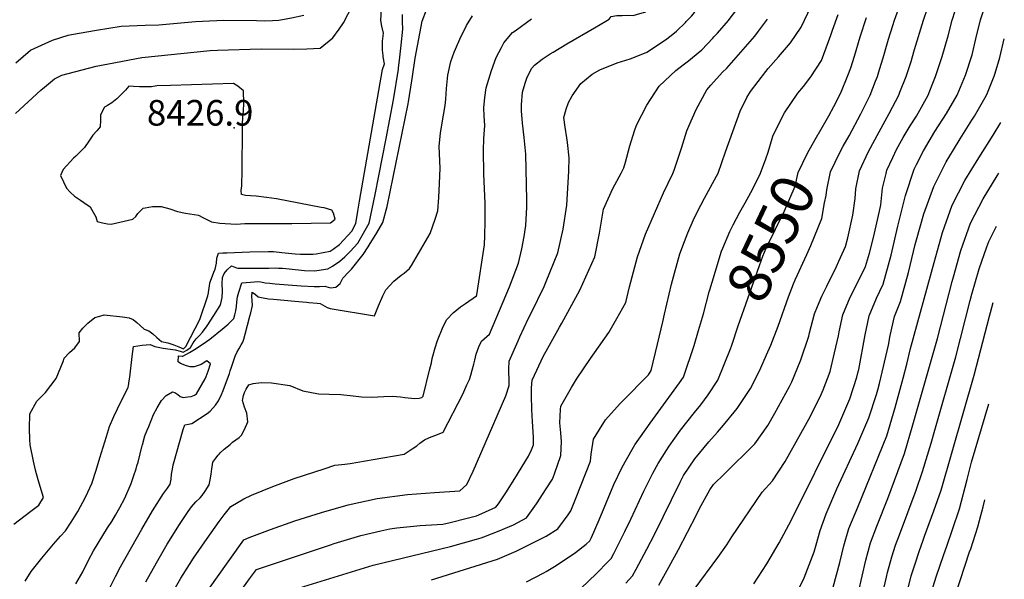
# Model space of a CAD drawing. Units: inches. Extents: x 2614824 to 2620339, y 1512711 to 1518065.
# Drawn here: x 2619645 to 2620309, y 1516873 to 1517251 of the extents above; entities that cross this region are included whole.
import ezdxf
from ezdxf.enums import TextEntityAlignment as Align

# ---------------------------------------------------------------- set-up
doc = ezdxf.new("R2010")
doc.units = ezdxf.units.IN
doc.header["$MEASUREMENT"] = 0
doc.layers.add('tile_2643_26_contour_10ft', color=220, linetype='Continuous')
doc.layers.add('tile_2643_26_spot_elev', color=251, linetype='Continuous')
doc.styles.add('Arial', font='arial.ttf')

msp = doc.modelspace()

# ---------------------------------------------------------------- linework, layer by layer
at = {"layer": 'tile_2643_26_contour_10ft'}
for points, elevation in [([(2619860.2, 1517244.64), (2619863.14, 1517248.81), (2619869.34, 1517260.63), (2619873.16, 1517269.28), (2619882.31, 1517287.75), (2619884.19, 1517291.16), (2619893.38, 1517303.57), (2619909.8, 1517316.56), (2619913.89, 1517319.78), (2619917.76, 1517322.36), (2619940.47, 1517332.37), (2619944.43, 1517333.01), (2619949.12, 1517334.34), (2619984.28, 1517344.73), (2619989.86, 1517357.33), (2619990.51, 1517360.17), (2619992.15, 1517372.96), (2619993.52, 1517394.72), (2619993.78, 1517397.61), (2619994.41, 1517404.05), (2619995.17, 1517408.82), (2619995.68, 1517411.98), (2619997.28, 1517415.15), (2620000, 1517416.73)], 8430), ([(2620094.65, 1517249.74), (2620098.14, 1517253.39), (2620099.46, 1517254.91), (2620109.2, 1517270.08), (2620116.77, 1517285.17), (2620124.72, 1517300.27), (2620133.15, 1517314.56), (2620139.11, 1517325.22), (2620140.24, 1517327.68), (2620161.81, 1517367.83), (2620163.14, 1517370.04), (2620169.92, 1517380.51), (2620171.69, 1517383.39)], 8500), ([(2619909.27, 1517209.75), (2619909.71, 1517212.62), (2619911.51, 1517224.9), (2619916.39, 1517249.87), (2619919.12, 1517257.53), (2619920.22, 1517260.59), (2619923.66, 1517264.98), (2619930.66, 1517273.72), (2619932.09, 1517275.45), (2619935.18, 1517278.99), (2619936.41, 1517280.24), (2619949.74, 1517292.12), (2619950.7, 1517292.65), (2619958.7, 1517296.6), (2619970.05, 1517299.8), (2619976.36, 1517301.9), (2619984.86, 1517305.91), (2619996.35, 1517310.2), (2620000, 1517311.46)], 8460), ([(2620075.99, 1516869.39), (2620082.75, 1516881.46), (2620089.28, 1516893.34), (2620101.42, 1516916.76), (2620103.54, 1516921.15), (2620110.64, 1516933.61), (2620112.99, 1516937.2), (2620120.5, 1516944.44), (2620140.81, 1516964.64), (2620149.79, 1516977.16), (2620154.5, 1516985.48), (2620164.29, 1517003.29), (2620165.8, 1517006.58), (2620169.48, 1517015.31), (2620171.93, 1517021.45), (2620177.37, 1517037.47), (2620177.84, 1517039.66), (2620181.17, 1517052.48), (2620183.26, 1517057.47), (2620186.15, 1517064.36), (2620189.43, 1517071.07), (2620195.99, 1517084.28), (2620197.72, 1517088.06), (2620202.06, 1517097.98), (2620203.81, 1517103.84), (2620207.2, 1517118.94), (2620208.59, 1517130.31), (2620209.12, 1517136.72), (2620211.58, 1517148.93), (2620217.71, 1517161.97), (2620224.77, 1517175.28), (2620231.7, 1517187.54), (2620238.14, 1517200.04), (2620238.9, 1517201.96), (2620243.12, 1517212.66), (2620246.4, 1517222.82), (2620247.17, 1517225.27), (2620248.81, 1517230.85), (2620254.76, 1517250.6), (2620272.4, 1517302.13)], 8570), ([(2620000, 1516902.46), (2620000.02, 1516902.47), (2620007.9, 1516907.34), (2620014.92, 1516916.81), (2620016.78, 1516919.54), (2620020.26, 1516928.38), (2620029.9, 1516953.09), (2620030.36, 1516957.84), (2620032.06, 1516967.86), (2620040, 1516980.86), (2620049.91, 1516991.88), (2620051.66, 1516993.59), (2620069.16, 1517011.22), (2620071, 1517014.25), (2620075.2, 1517031.89), (2620078.81, 1517047.13), (2620079.9, 1517052.2), (2620084.61, 1517072.51), (2620086.62, 1517079.98), (2620090.21, 1517092.88), (2620093.4, 1517101.31), (2620095.69, 1517107.22), (2620099.23, 1517115.48), (2620101.94, 1517121.07), (2620106.95, 1517130.58), (2620115.07, 1517145.32), (2620116.11, 1517147.33), (2620121.12, 1517161.68), (2620130.95, 1517189.29), (2620135.55, 1517198.4), (2620137.89, 1517202.55), (2620148.26, 1517216.1), (2620149.89, 1517218.09), (2620156.92, 1517225.87), (2620164.93, 1517235.23), (2620172.11, 1517245.94), (2620185.65, 1517274.58)], 8530), ([(2620000, 1517226.03), (2620002.81, 1517227.84), (2620004.71, 1517229.06), (2620013.87, 1517234.59), (2620032.67, 1517245.39), (2620040.39, 1517250.04), (2620042.52, 1517251.42), (2620043.81, 1517253.05), (2620047.62, 1517253.73), (2620051.35, 1517253.88), (2620055.89, 1517254.01), (2620058.68, 1517253.88), (2620063.27, 1517255.07), (2620066.59, 1517256.08), (2620068.79, 1517257.73), (2620071.95, 1517258.53), (2620079.99, 1517267.89), (2620084.08, 1517272.96)], 8490), ([(2620123.09, 1517250.52), (2620124.32, 1517251.96), (2620127.42, 1517256.08), (2620134.45, 1517269.23), (2620135.41, 1517271.18), (2620137.34, 1517275.45), (2620138.55, 1517278.15)], 8510), ([(2620140.21, 1516870.24), (2620148.95, 1516883.76), (2620157.38, 1516897.92), (2620165.36, 1516913.07), (2620197.57, 1516977.79), (2620200.28, 1516983.96), (2620204.98, 1516995.07), (2620209.69, 1517009.72), (2620210.49, 1517012.61), (2620211.08, 1517014.9), (2620215.46, 1517038.32), (2620218.14, 1517051.17), (2620223.12, 1517063.05), (2620227.61, 1517072.44), (2620233.03, 1517092.02), (2620237.51, 1517111.6), (2620242.65, 1517132.41), (2620248.48, 1517150), (2620248.98, 1517151.07), (2620250.01, 1517153.15), (2620254.76, 1517162.54), (2620262.51, 1517175.49), (2620270.32, 1517187.54), (2620277.6, 1517200.04), (2620283.11, 1517213.5), (2620287.68, 1517227.22), (2620290.22, 1517238.09), (2620293.35, 1517250.81), (2620300.67, 1517273.55)], 8590), ([(2620091.59, 1516855.12), (2620115.97, 1516887.96), (2620121.95, 1516896.58), (2620125.42, 1516901.92), (2620145.96, 1516932.02), (2620152.8, 1516939.7), (2620161.46, 1516952.89), (2620175.14, 1516977.22), (2620178.54, 1516983.3), (2620185.71, 1516997.95), (2620187.11, 1517001.21), (2620191.8, 1517013.61), (2620194.68, 1517026.12), (2620197.31, 1517037.66), (2620197.84, 1517040.33), (2620200.26, 1517051.8), (2620205.39, 1517063.68), (2620209.21, 1517071.06), (2620215.6, 1517084.45), (2620218.28, 1517093.31), (2620221.15, 1517103.9), (2620225.01, 1517121.77), (2620225.9, 1517125.93), (2620227.23, 1517137.24), (2620229.5, 1517147.19), (2620230.12, 1517149.47), (2620234.01, 1517157.86), (2620236.64, 1517163.41), (2620241.12, 1517171.43), (2620245.83, 1517179.22), (2620250.01, 1517185.93), (2620252.27, 1517189.8), (2620257.86, 1517200.04), (2620259, 1517202.84), (2620260.67, 1517206.97), (2620262.03, 1517210.37), (2620262.93, 1517212.66), (2620267.33, 1517226.06), (2620271.44, 1517240.15), (2620274.11, 1517250.71), (2620278.32, 1517263.3)], 8580), ([(2620200.6, 1517165.59), (2620204.51, 1517172.57), (2620212.56, 1517187.49), (2620218.85, 1517200.04), (2620222.48, 1517209.57), (2620223.64, 1517212.66), (2620225.09, 1517217.37), (2620227.51, 1517225.27), (2620231.24, 1517237.89), (2620234.14, 1517247.06), (2620235.27, 1517250.64), (2620239.8, 1517263.04)], 8560), ([(2619642.02, 1517221.91), (2619651.76, 1517230.45), (2619666.76, 1517237.08), (2619677.3, 1517240.43), (2619679.54, 1517240.89), (2619696.44, 1517243.85), (2619704.75, 1517245.22), (2619713.09, 1517246.56), (2619729.27, 1517247.35), (2619738.45, 1517247.43), (2619763.16, 1517249.68), (2619772.75, 1517250.3), (2619777.64, 1517250.51), (2619781.8, 1517250.63), (2619804.52, 1517250.35), (2619809.76, 1517250.16), (2619815.23, 1517250.4), (2619819.42, 1517250.73), (2619828.02, 1517252.11), (2619836.36, 1517254.01), (2619836.48, 1517254.1)], 8420), ([(2619839.81, 1517060.18), (2619845.4, 1517059.68), (2619847.51, 1517059.49), (2619849, 1517058.56), (2619852.1, 1517056.75), (2619854.23, 1517056.15), (2619883.99, 1517051.05), (2619886.72, 1517057.79), (2619889.79, 1517064.7), (2619891.83, 1517068.64), (2619897.23, 1517074.39), (2619902.03, 1517078.48), (2619904.24, 1517079.93), (2619907.83, 1517083.02), (2619909.15, 1517085.17), (2619915.49, 1517095.9), (2619921.79, 1517106.64), (2619925.06, 1517116.27), (2619926.76, 1517121.85), (2619927.45, 1517131.06), (2619928.03, 1517140.42), (2619928.53, 1517150.69), (2619927.8, 1517165.33), (2619928.66, 1517174.64), (2619930.79, 1517186.49), (2619931.79, 1517193.14), (2619932.3, 1517197.36), (2619932.53, 1517201), (2619932.7, 1517204.57), (2619933.6, 1517213.59), (2619935.74, 1517222.65), (2619937.97, 1517229.14), (2619938.71, 1517231.18), (2619942.3, 1517239.32), (2619943.89, 1517242.41), (2619946.32, 1517247.12), (2619950.32, 1517253.61)], 8470), ([(2619889.85, 1517226.75), (2619889.42, 1517230.35), (2619889.6, 1517236.45), (2619890.11, 1517241.83), (2619888.96, 1517246.54), (2619888.39, 1517250.44), (2619888.78, 1517258.07)], 8440), ([(2619900.23, 1517217.66), (2619900.33, 1517218.26), (2619901.3, 1517225.58), (2619902.15, 1517233.83), (2619903.26, 1517244.61), (2619902.95, 1517249.5), (2619902.97, 1517254.47)], 8450), ([(2620110.44, 1517068.56), (2620112, 1517073.83), (2620118.42, 1517094.72), (2620119.25, 1517096.84), (2620124.09, 1517108.03), (2620126.3, 1517112.57), (2620130.84, 1517121.16), (2620134.41, 1517127.32), (2620138.15, 1517134.29), (2620142.33, 1517142.24), (2620144.69, 1517147.42), (2620148.29, 1517157.16), (2620149.82, 1517161.45), (2620150.96, 1517165.49), (2620153.06, 1517172.32), (2620154.15, 1517174.81), (2620160.89, 1517188.08), (2620169.87, 1517201.26), (2620173.76, 1517205.94), (2620178.83, 1517212.37), (2620185.83, 1517223.37), (2620192.24, 1517240.49), (2620193.4, 1517243.87), (2620197.15, 1517254.44)], 8540), ([(2620183.67, 1517173.6), (2620183.81, 1517173.86), (2620190.94, 1517186.13), (2620194.3, 1517192.41), (2620199.02, 1517201.67), (2620203.67, 1517213.2), (2620205.65, 1517218.44), (2620208.14, 1517226.29), (2620212.13, 1517239.42), (2620216.37, 1517252.52)], 8550), ([(2619729.6, 1516871.67), (2619736.87, 1516884.34), (2619744.15, 1516897), (2619752.34, 1516910.37), (2619758.22, 1516919.04), (2619760.5, 1516922.3), (2619763.44, 1516925.52), (2619766.33, 1516928.35), (2619767.64, 1516929.88), (2619769.72, 1516932.67), (2619772.38, 1516937.12), (2619773.18, 1516940.36), (2619773.83, 1516944.22), (2619774.28, 1516947.92), (2619774.6, 1516950.87), (2619774.86, 1516952.42), (2619776.86, 1516955.04), (2619778.6, 1516957.13), (2619779.2, 1516957.82), (2619779.95, 1516958.55), (2619782.65, 1516961.18), (2619786.54, 1516964.34), (2619788.28, 1516965.73), (2619790.51, 1516967.31), (2619792.81, 1516968.98), (2619794.38, 1516970.53), (2619796.22, 1516974.4), (2619798.48, 1516979.65), (2619797.91, 1516985.33), (2619796.37, 1516989.51), (2619794.88, 1516993.95), (2619795.57, 1516997.43), (2619796.41, 1516999.34), (2619797.5, 1517001.58), (2619799.24, 1517004.56), (2619802.07, 1517005.52), (2619807.89, 1517006.02), (2619814.58, 1517005.78), (2619826.86, 1517004.06), (2619835.75, 1517000.47), (2619846.22, 1516998.49), (2619853.45, 1516998.19), (2619861.44, 1516998.02), (2619869.65, 1516997.16), (2619875.27, 1516996.41), (2619882.1, 1516996.09), (2619886.37, 1516996.45), (2619890.32, 1516996.76), (2619896.25, 1516996.97), (2619901.57, 1516996.52), (2619904.69, 1516995.97), (2619911.29, 1516995.32), (2619914.19, 1516995.46), (2619916.14, 1516995.99), (2619916.85, 1516996.94), (2619921.33, 1517014.33), (2619922.5, 1517019.38), (2619923.07, 1517022.29), (2619924.95, 1517029.45), (2619926.62, 1517034.42), (2619930.54, 1517043.88), (2619932.89, 1517048.67), (2619937.27, 1517053.13), (2619942.15, 1517057.28), (2619945.6, 1517059.5), (2619953.05, 1517064.6), (2619953.3, 1517065.21), (2619958.32, 1517099.05), (2619958.68, 1517105.18), (2619958.91, 1517115.01), (2619958.73, 1517126.87), (2619958.01, 1517146.88), (2619957.62, 1517162.73), (2619958.02, 1517170.74), (2619958.55, 1517179.46), (2619958.26, 1517186.04), (2619957.96, 1517191.51), (2619958.5, 1517198.48), (2619959.51, 1517204.96), (2619963.12, 1517216.68), (2619966.22, 1517225.34), (2619969.84, 1517232.26), (2619971.5, 1517235.37), (2619977.28, 1517242.27), (2619979.02, 1517243.54), (2619990.16, 1517251.64)], 8480), ([(2620000, 1516934.39), (2620004.27, 1516940.89), (2620005.59, 1516944.5), (2620009.95, 1516956.94), (2620010.36, 1516966.19), (2620010, 1516972.05), (2620009.3, 1516978.98), (2620009.65, 1516987.88), (2620009.98, 1516990.03), (2620017.17, 1517002.81), (2620020.52, 1517008.25), (2620029.85, 1517022.2), (2620032.65, 1517026.03), (2620042.34, 1517039.75), (2620047.83, 1517049.19), (2620053.79, 1517060.08), (2620056.35, 1517070.67), (2620061.67, 1517091.02), (2620067.1, 1517106.19), (2620073.09, 1517120.21), (2620079.2, 1517134.12), (2620085.6, 1517147.24), (2620086.35, 1517149.36), (2620090.53, 1517161.58), (2620091.35, 1517164.21), (2620095.09, 1517175.93), (2620096.28, 1517179.11), (2620101.29, 1517190.28), (2620108.43, 1517203.73), (2620111.12, 1517206.85), (2620119.04, 1517215.47), (2620122.02, 1517218.26), (2620140.86, 1517239.88), (2620143.35, 1517243.13), (2620149.52, 1517251.25)], 8520), ([(2620000, 1517074.29), (2620007.84, 1517093.6), (2620011.39, 1517109.55), (2620014.02, 1517125.89), (2620015.26, 1517148.68), (2620015.46, 1517157.69), (2620014.48, 1517168.02), (2620013.99, 1517171.17), (2620012.79, 1517178.42), (2620012, 1517184.97), (2620013.5, 1517190.62), (2620015.08, 1517195.09), (2620017.57, 1517199.49), (2620023.47, 1517207.96), (2620031.07, 1517214.19), (2620036.21, 1517217.09), (2620048.05, 1517221.91), (2620056.69, 1517224.47), (2620064.11, 1517227.44), (2620067.94, 1517229.1), (2620078.55, 1517235.95), (2620081.57, 1517238.11), (2620085.63, 1517241.15), (2620087.99, 1517243.11), (2620094.1, 1517249.16), (2620094.65, 1517249.74)], 8500), ([(2620113.31, 1517239.3), (2620115.76, 1517241.97), (2620123.09, 1517250.52)], 8510), ([(2619641.71, 1517187.64), (2619658.74, 1517203.32), (2619661.19, 1517205.37), (2619667.98, 1517211.05), (2619673.06, 1517213.43), (2619677.2, 1517214.62), (2619696.2, 1517219.66), (2619704.38, 1517221.2), (2619727.07, 1517225.47), (2619773.17, 1517230.17), (2619778, 1517230.46), (2619807.57, 1517231.2), (2619829.22, 1517231.06), (2619838.41, 1517231.26), (2619847.49, 1517231.67), (2619856.06, 1517238.75), (2619860.2, 1517244.64)], 8430), ([(2620000, 1517027.35), (2620009.04, 1517043.46), (2620010.57, 1517046.09), (2620022.85, 1517068.34), (2620032.85, 1517090.85), (2620036.05, 1517106.84), (2620038.83, 1517123), (2620045.13, 1517137.03), (2620050.61, 1517147.29), (2620052.43, 1517150.9), (2620053.62, 1517154.81), (2620056.47, 1517165.72), (2620059.66, 1517175.87), (2620060.91, 1517179.83), (2620068.01, 1517193.33), (2620076.39, 1517206.15), (2620087.68, 1517216.74), (2620092.42, 1517220.51), (2620096.12, 1517223.28), (2620098.9, 1517225.46), (2620105.07, 1517230.64), (2620112.59, 1517238.51), (2620113.31, 1517239.3)], 8510), ([(2620166.99, 1516859.59), (2620174.29, 1516874.29), (2620181.01, 1516891.84), (2620182.26, 1516896.43), (2620185.14, 1516906.32), (2620189.1, 1516917.52), (2620196.22, 1516934.3), (2620210.42, 1516964.93), (2620217.89, 1516982.17), (2620223.02, 1516998.05), (2620223.94, 1517001.11), (2620225.01, 1517005.37), (2620231.25, 1517031.28), (2620232.34, 1517037.72), (2620235.29, 1517050.56), (2620239.31, 1517060.74), (2620244.67, 1517080.38), (2620249.22, 1517099.24), (2620250.01, 1517102.38), (2620255.11, 1517119.94), (2620261.7, 1517138.35), (2620270.08, 1517154.97), (2620275.01, 1517163.13), (2620279.54, 1517170.51), (2620287.51, 1517183.16), (2620289.19, 1517185.86), (2620297.34, 1517200.04), (2620298.01, 1517201.63), (2620302.59, 1517212.75), (2620303.29, 1517214.79), (2620306.34, 1517225.48), (2620309.37, 1517238.12)], 8600), ([(2619640.64, 1516910.49), (2619652.12, 1516919.2), (2619657.33, 1516923.21), (2619660.5, 1516928.53), (2619657.01, 1516940.46), (2619655.3, 1516946.96), (2619653.76, 1516952.9), (2619651.64, 1516964.01), (2619651.47, 1516967.69), (2619651.16, 1516975.13), (2619651.41, 1516984.87), (2619656.19, 1516993.41), (2619661.94, 1516999.4), (2619669.07, 1517008.86), (2619673.79, 1517020.27), (2619674.46, 1517022.61), (2619678.06, 1517026.29), (2619681.81, 1517029.49), (2619684.87, 1517033.7), (2619684.64, 1517039.67), (2619687.11, 1517042.67), (2619690.56, 1517046.07), (2619695.2, 1517049.97), (2619698.68, 1517050.95), (2619701.61, 1517051.72), (2619714.04, 1517050.41), (2619718.54, 1517049.76), (2619721.19, 1517048.53), (2619723.51, 1517046.56), (2619725.83, 1517044.57), (2619728.46, 1517042.2), (2619731.69, 1517040.96), (2619734.35, 1517038.87), (2619737.04, 1517036.5), (2619740.18, 1517033.69), (2619744.46, 1517032.95), (2619748.58, 1517031.49), (2619751.87, 1517030.06), (2619755.21, 1517028.93), (2619756.69, 1517030.37), (2619766.15, 1517048.62), (2619771.48, 1517064.63), (2619771.91, 1517066.54), (2619772.32, 1517068.74), (2619772.63, 1517071.11), (2619772.99, 1517073.31), (2619773.93, 1517076.25), (2619775.66, 1517080.64), (2619776.57, 1517082.65), (2619777.3, 1517086.68), (2619777.59, 1517090.06), (2619778.83, 1517093.35), (2619781.59, 1517093.59), (2619784.4, 1517093.7), (2619799.82, 1517094.21), (2619812.5, 1517094.51), (2619815.94, 1517094.46), (2619821.57, 1517093.95), (2619830.44, 1517093.05), (2619834.16, 1517092.77), (2619838.12, 1517092.65), (2619842.38, 1517092.65), (2619844.62, 1517093), (2619849.41, 1517093.85), (2619854.22, 1517094.77), (2619856.27, 1517096.1), (2619860.56, 1517099.14), (2619868.86, 1517108.33), (2619871.5, 1517113.36), (2619872.94, 1517121.82), (2619874.05, 1517128.4), (2619889.58, 1517217.31), (2619890.86, 1517221.14), (2619889.94, 1517225.99), (2619889.85, 1517226.75)], 8440), ([(2619746.31, 1516861.81), (2619753.25, 1516873.95), (2619759.12, 1516883.21), (2619761.98, 1516887.59), (2619771.02, 1516900.76), (2619779.1, 1516912.2), (2619782.58, 1516916.77), (2619787.19, 1516922.31), (2619795.96, 1516927.56), (2619801.1, 1516930.03), (2619815.47, 1516935.8), (2619829.84, 1516941.34), (2619850.06, 1516947.94), (2619857.42, 1516950.24), (2619864.01, 1516951.01), (2619867.65, 1516951.36), (2619883.2, 1516954.04), (2619904.11, 1516957.75), (2619909.63, 1516961.3), (2619912.62, 1516963.32), (2619914.78, 1516965.1), (2619917.79, 1516967.48), (2619921.33, 1516968.98), (2619926.55, 1516970.94), (2619930.49, 1516972.48), (2619943.67, 1516998.3), (2619946.53, 1517004.57), (2619948.15, 1517008.22), (2619949.06, 1517011.06), (2619950.06, 1517014.36), (2619951.09, 1517018.44), (2619951.76, 1517021.2), (2619952.82, 1517025.23), (2619954.5, 1517030.2), (2619956.43, 1517034.04), (2619961.79, 1517038.7), (2619975.35, 1517070.64), (2619981.33, 1517086.64), (2619983.5, 1517096.28), (2619985.11, 1517104.73), (2619986.22, 1517112.01), (2619986.85, 1517124.51), (2619987.02, 1517129.29), (2619986.3, 1517160.23), (2619985.14, 1517171.34), (2619984.11, 1517181.12), (2619983.43, 1517189.51), (2619983.44, 1517193.59), (2619984.12, 1517201.97), (2619985.87, 1517208.13), (2619987.22, 1517212.21), (2619990.26, 1517218.15), (2619992.17, 1517220.29), (2619997.33, 1517224.31), (2620000, 1517226.03)], 8490), ([(2619693.41, 1516938.58), (2619696.1, 1516946.91), (2619698.71, 1516955.34), (2619703.04, 1516969.59), (2619705.1, 1516976.33), (2619708.16, 1516983.18), (2619710.56, 1516988.25), (2619717.8, 1517002.86), (2619717.96, 1517003.75), (2619718.47, 1517007.31), (2619718.8, 1517009.75), (2619720.38, 1517023.55), (2619721.25, 1517030.44), (2619727.25, 1517031.38), (2619732.64, 1517031.77), (2619735.78, 1517030.32), (2619741.42, 1517029.35), (2619749.57, 1517028.23), (2619752.79, 1517027.2), (2619754.93, 1517026.51), (2619757.41, 1517027.89), (2619759.8, 1517029.74), (2619761.75, 1517032.91), (2619763.63, 1517035.53), (2619765.98, 1517037.74), (2619768.05, 1517039.99), (2619771.14, 1517044.36), (2619775.68, 1517051.31), (2619779.85, 1517058), (2619780.38, 1517059.38), (2619781.31, 1517063.51), (2619781.48, 1517067.82), (2619781.29, 1517073.01), (2619781.56, 1517076.87), (2619782.58, 1517079.75), (2619784.61, 1517082.07), (2619787.5, 1517084.75), (2619790.93, 1517083.54), (2619791.79, 1517083.37), (2619793.49, 1517083.33), (2619796.23, 1517083.27), (2619808.62, 1517083.18), (2619810.69, 1517083.25), (2619812.74, 1517083.32), (2619816.94, 1517083.39), (2619819.22, 1517083.36), (2619822, 1517083.17), (2619826.43, 1517082.76), (2619836.74, 1517081.64), (2619843.8, 1517081.42), (2619850.98, 1517082.53), (2619852.53, 1517082.91), (2619855.81, 1517084.56), (2619860.69, 1517087.97), (2619863.96, 1517090.93), (2619867.57, 1517094.42), (2619872.77, 1517100.22), (2619876.73, 1517106.78), (2619877.82, 1517108.82), (2619880.46, 1517113.74), (2619884.47, 1517133), (2619891.89, 1517170.68), (2619896.83, 1517196.85), (2619900.23, 1517217.66)], 8450), ([(2619879.85, 1517097.66), (2619880.56, 1517098.79), (2619885.66, 1517107.17), (2619889.79, 1517114.15), (2619892.57, 1517124.88), (2619906.83, 1517194.12), (2619907.11, 1517195.57), (2619909.27, 1517209.75)], 8460), ([(2620189.41, 1516851.27), (2620198.3, 1516884.54), (2620200.94, 1516895.97), (2620204.38, 1516907.51), (2620210.39, 1516921.9), (2620229.95, 1516970.1), (2620235.77, 1516989.28), (2620240.98, 1517009.07), (2620243.47, 1517018.5), (2620246.07, 1517028.98), (2620261.95, 1517086.98), (2620267.66, 1517107.39), (2620274.17, 1517125.88), (2620282.72, 1517142.33), (2620292.26, 1517157.79), (2620301.96, 1517173.09), (2620307, 1517181.6)], 8610), ([(2620125.1, 1517030.66), (2620129.65, 1517044.38), (2620143.96, 1517085.13), (2620146.32, 1517091.4), (2620148.65, 1517096.69), (2620154.76, 1517109.59), (2620161, 1517122.07), (2620168.05, 1517138.57), (2620170.23, 1517147.75), (2620176.45, 1517160.79), (2620183.67, 1517173.6)], 8550), ([(2620188.02, 1517127.26), (2620188.99, 1517132.41), (2620189.63, 1517136.16), (2620192.05, 1517148.37), (2620198.27, 1517161.41), (2620200.6, 1517165.59)], 8560), ([(2620208.45, 1516853.76), (2620215.87, 1516886.19), (2620219.03, 1516897.91), (2620223.27, 1516909.13), (2620230.68, 1516927.84), (2620241.87, 1516958.18), (2620247.62, 1516977.43), (2620264.27, 1517035.78), (2620274.15, 1517074.18), (2620275.01, 1517077.37), (2620279.95, 1517095.1), (2620286.52, 1517113.53), (2620295.01, 1517130.04), (2620304.44, 1517145.61), (2620305.57, 1517147.4)], 8620), ([(2620053.73, 1516870.6), (2620058.32, 1516875.57), (2620060.8, 1516880.07), (2620067.97, 1516893.54), (2620073.2, 1516903.6), (2620090.4, 1516938.91), (2620091.51, 1516941.19), (2620092.84, 1516943.37), (2620100.32, 1516954.64), (2620109.89, 1516966.12), (2620115.65, 1516972.48), (2620119.66, 1516977.23), (2620129.06, 1516988.63), (2620137.88, 1517001.94), (2620139.83, 1517005.51), (2620144.95, 1517016.05), (2620148.87, 1517024.8), (2620151.67, 1517031.37), (2620156.64, 1517044.19), (2620163.63, 1517063.91), (2620167.03, 1517072.79), (2620168.23, 1517075.46), (2620176.11, 1517092.53), (2620178.78, 1517098.65), (2620186.05, 1517116.87), (2620188.02, 1517127.26)], 8560), ([(2620226.3, 1516859.47), (2620229.83, 1516874.66), (2620230.61, 1516877.86), (2620233.39, 1516888.51), (2620235.98, 1516896.32), (2620238.51, 1516903.26), (2620249.76, 1516933.46), (2620254.12, 1516945.93), (2620259.95, 1516965.1), (2620262.51, 1516973.83), (2620276.72, 1517023.33), (2620286.36, 1517061.39), (2620287.51, 1517065.74), (2620292.32, 1517082.73), (2620297.66, 1517097.69), (2620298.9, 1517101.15), (2620304.06, 1517111.52)], 8630), ([(2619851.29, 1517070.93), (2619854.48, 1517069.99), (2619857.98, 1517070.42), (2619860.88, 1517073.01), (2619862.69, 1517076.52), (2619866.86, 1517080.86), (2619868.47, 1517082.61), (2619876.54, 1517092.38), (2619879.85, 1517097.66)], 8460), ([(2619727.36, 1516963.99), (2619729.11, 1516970.13), (2619730.61, 1516974.02), (2619731.61, 1516976.5), (2619734.92, 1516984.59), (2619737.33, 1516989.02), (2619740.26, 1516994.01), (2619743.52, 1516997.23), (2619747.71, 1516999.77), (2619749.16, 1516999.33), (2619751.19, 1516997.97), (2619752.95, 1516996.76), (2619754.8, 1516995.94), (2619758.11, 1516996.32), (2619760.37, 1516996.73), (2619762.65, 1516997.47), (2619763.9, 1516998.43), (2619769.82, 1517008.61), (2619770.44, 1517010.17), (2619771.7, 1517013.71), (2619773.44, 1517018.74), (2619770.86, 1517020.64), (2619766.98, 1517018.29), (2619762.22, 1517016.6), (2619759.65, 1517016.68), (2619757.15, 1517017.35), (2619753.13, 1517018.92), (2619751.47, 1517020.02), (2619751.75, 1517024.2), (2619754.24, 1517023.93), (2619754.63, 1517023.84), (2619759.09, 1517026.28), (2619761.43, 1517027.6), (2619763.68, 1517028.95), (2619770.72, 1517033.81), (2619772.9, 1517035.39), (2619781.14, 1517042.15), (2619785.22, 1517045.57), (2619789.09, 1517049.2), (2619789.87, 1517051.77), (2619790.46, 1517054.51), (2619790.89, 1517057.41), (2619791.17, 1517060.37), (2619791.18, 1517060.47), (2619791.17, 1517060.49), (2619791.7, 1517063.9), (2619792.52, 1517067.12), (2619794.45, 1517073.31), (2619800.29, 1517073.88), (2619802.87, 1517074.12), (2619805.33, 1517074.2), (2619807.32, 1517073.93), (2619810.23, 1517073.32), (2619813.36, 1517073.04), (2619817.04, 1517072.72), (2619834.52, 1517071.35), (2619843.36, 1517070.85), (2619846.99, 1517070.85), (2619850.84, 1517071.06), (2619851.29, 1517070.93)], 8460), ([(2619771.59, 1516865.79), (2619776.91, 1516873.3), (2619795.81, 1516899.91), (2619799.39, 1516901.39), (2619813.76, 1516906.91), (2619830.4, 1516912.84), (2619848.2, 1516918.39), (2619866.21, 1516923.47), (2619885.91, 1516927.75), (2619906.28, 1516930.43), (2619924.53, 1516931.76), (2619941.82, 1516933.06), (2619946.4, 1516937.2), (2619950.66, 1516946.17), (2619972.83, 1516997.2), (2619975.12, 1517004.13), (2619975, 1517009.15), (2619974.89, 1517012.24), (2619974.81, 1517015), (2619974.99, 1517020.56), (2619981.06, 1517034.19), (2619982.28, 1517036.88), (2619988.03, 1517049.42), (2619989.81, 1517052.99), (2619998.67, 1517071), (2620000, 1517074.29)], 8500), ([(2619786.73, 1517014), (2619787.59, 1517016.35), (2619788.51, 1517019.2), (2619789.98, 1517023.93), (2619791.24, 1517026.28), (2619792.77, 1517029.01), (2619794.17, 1517031.55), (2619795.12, 1517033.43), (2619795.33, 1517034.03), (2619795.77, 1517035.38), (2619796.71, 1517038.65), (2619799.98, 1517050.79), (2619800.56, 1517053.02), (2619801.76, 1517058.17), (2619801.6, 1517061.53), (2619801.28, 1517064.22), (2619801.4, 1517067.07), (2619803.83, 1517065.45), (2619805.56, 1517063.91), (2619808.9, 1517063.18), (2619812.41, 1517062.66), (2619816, 1517062.24), (2619830.27, 1517061.02), (2619838.11, 1517060.33), (2619839.81, 1517060.18)], 8470), ([(2620102.9, 1517041.17), (2620106.15, 1517052.43), (2620110.09, 1517067.37), (2620110.44, 1517068.56)], 8540), ([(2620254.51, 1516899.63), (2620255.45, 1516902.29), (2620261.87, 1516919.51), (2620266.69, 1516933.36), (2620289.01, 1517011.04), (2620299.28, 1517050.77), (2620300.01, 1517053.39), (2620301.9, 1517060)], 8640), ([(2620000, 1516878.5), (2620005.67, 1516881.87), (2620009.46, 1516884.31), (2620019.92, 1516891.39), (2620027.09, 1516896.88), (2620029.48, 1516899.14), (2620030.68, 1516901.53), (2620035.82, 1516913.46), (2620040.71, 1516925.28), (2620045.74, 1516937.16), (2620051.22, 1516948.97), (2620058.03, 1516960.81), (2620059.91, 1516963.97), (2620070.26, 1516978.65), (2620090.11, 1517005.92), (2620092.83, 1517009.78), (2620099.98, 1517031.06), (2620102.9, 1517041.17)], 8540), ([(2619793.38, 1516864.73), (2619799.79, 1516873.61), (2619804.38, 1516879.87), (2619854.33, 1516896.65), (2619856.94, 1516897.51), (2619874.81, 1516902.92), (2619888.43, 1516906.02), (2619894.43, 1516907.37), (2619899.26, 1516907.94), (2619914.97, 1516909.66), (2619930.23, 1516910.51), (2619935.12, 1516911.6), (2619946.72, 1516914.52), (2619952.91, 1516916.15), (2619956.54, 1516917.64), (2619966.03, 1516921.94), (2619967.73, 1516924.32), (2619972.72, 1516931.53), (2619978.77, 1516941.33), (2619988.04, 1516956.43), (2619990.08, 1516960.55), (2619991.4, 1516964.01), (2619991.45, 1516969.3), (2619990.82, 1516979.75), (2619990.27, 1516987.94), (2619990.17, 1516997.39), (2619990.18, 1517002.4), (2619990.57, 1517007.78), (2619998.15, 1517024.05), (2620000, 1517027.35)], 8510), ([(2620000, 1516851.87), (2620007.68, 1516855.15), (2620017.23, 1516861.62), (2620027.04, 1516870.34), (2620035.52, 1516878.8), (2620040.41, 1516883.72), (2620043.9, 1516887.36), (2620045.7, 1516890.78), (2620053.19, 1516905.62), (2620057.28, 1516913.93), (2620066.01, 1516932.83), (2620071.94, 1516944.97), (2620075.71, 1516951.53), (2620080.94, 1516959.91), (2620083.08, 1516963.02), (2620090.69, 1516974.02), (2620100.09, 1516985.85), (2620104.46, 1516991.11), (2620109.39, 1516997.88), (2620115.96, 1517007.68), (2620124.49, 1517028.83), (2620125.1, 1517030.66)], 8550), ([(2619689.68, 1516836.08), (2619709.26, 1516875.24), (2619712.59, 1516881.71), (2619727.03, 1516907.1), (2619734.29, 1516919.57), (2619741.55, 1516931.19), (2619744.38, 1516934.81), (2619746.04, 1516937.57), (2619746.7, 1516940.89), (2619747.09, 1516944.22), (2619747.59, 1516947.54), (2619748.2, 1516950.62), (2619748.33, 1516951.11), (2619754.99, 1516974.34), (2619756.09, 1516977.56), (2619758.52, 1516978.06), (2619760.8, 1516978.46), (2619771.02, 1516985.15), (2619773.03, 1516986.84), (2619774.94, 1516988.67), (2619776.8, 1516990.83), (2619778.77, 1516993.68), (2619780.74, 1516997.89), (2619781.83, 1517000.76), (2619786.1, 1517012.26), (2619786.73, 1517014)], 8470), ([(2620270.48, 1516895.65), (2620274.5, 1516906.88), (2620279.22, 1516920.83), (2620284.35, 1516940.64), (2620287.29, 1516952.4), (2620299.03, 1516991.73)], 8650), ([(2619682.44, 1516870.26), (2619687.21, 1516878.21), (2619690.87, 1516886.1), (2619694.44, 1516892.43), (2619703.86, 1516907.95), (2619706.72, 1516912.36), (2619709.32, 1516916.62), (2619712.21, 1516921.64), (2619715.57, 1516927.99), (2619719.79, 1516938.02), (2619721.63, 1516943.26), (2619723.14, 1516947.9), (2619723.71, 1516949.87), (2619724.41, 1516952.43), (2619727.21, 1516963.49), (2619727.36, 1516963.99)], 8460), ([(2619648.22, 1516871.95), (2619652.27, 1516878.44), (2619659.38, 1516887.58), (2619667.33, 1516896.88), (2619672.05, 1516902.3), (2619675.51, 1516905.98), (2619679.32, 1516911.77), (2619683.74, 1516919.14), (2619688.85, 1516928.76), (2619693.38, 1516938.48), (2619693.41, 1516938.58)], 8450), ([(2619830.42, 1516866.53), (2619883.22, 1516882.81), (2619935.43, 1516895.49), (2619952.88, 1516900.3), (2619956.06, 1516901.24), (2619957.98, 1516901.9), (2619968.32, 1516905.91), (2619972.63, 1516907.75), (2619977.99, 1516910.15), (2619986.71, 1516914.73), (2619993.39, 1516924.32), (2620000, 1516934.39)], 8520), ([(2620285.96, 1516891.79), (2620286.67, 1516893.92), (2620291.46, 1516908.59), (2620292.63, 1516912.86), (2620295.15, 1516922.29), (2620296.31, 1516926.8)], 8660), ([(2619922.48, 1516872.97), (2619967.22, 1516886.83), (2619979.74, 1516892.31), (2620000, 1516902.46)], 8530), ([(2620210.74, 1516760.58), (2620212.31, 1516762.82), (2620214.38, 1516766.47), (2620219.36, 1516775.27), (2620223.12, 1516784.93), (2620226.61, 1516794.49), (2620230.3, 1516806.27), (2620233.39, 1516817.82), (2620235.24, 1516825.53), (2620239.79, 1516847.12), (2620243.5, 1516863.72), (2620246.57, 1516875.67), (2620249.11, 1516883.77), (2620251.88, 1516892.15), (2620254.51, 1516899.63)], 8640), ([(2620223.02, 1516749.48), (2620229.87, 1516761.81), (2620237.15, 1516780.99), (2620239.56, 1516788.31), (2620243.59, 1516801.25), (2620246.12, 1516809.52), (2620250.92, 1516828.75), (2620252.22, 1516834.04), (2620255.51, 1516847.94), (2620257.13, 1516854.73), (2620261.42, 1516868.51), (2620263.41, 1516874.87), (2620268.45, 1516889.95), (2620270.48, 1516895.65)], 8650), ([(2620238.6, 1516745.6), (2620240.1, 1516748.72), (2620247.26, 1516768.06), (2620253.86, 1516788.1), (2620261.45, 1516812.66), (2620265.07, 1516826.04), (2620267.29, 1516834.57), (2620273.19, 1516853.07), (2620285.96, 1516891.79)], 8660), ([(2619986.72, 1516871.56), (2619998.51, 1516877.61), (2620000, 1516878.5)], 8540)]:
    msp.add_lwpolyline(points, dxfattribs=dict(at, elevation=elevation))
at = {"layer": 'tile_2643_26_contour_10ft', "elevation": 8430}
msp.add_lwpolyline([(2619672.07, 1517145.84), (2619674.01, 1517141.5), (2619676.12, 1517137.24), (2619678.7, 1517134.61), (2619681.47, 1517131.96), (2619685.48, 1517129.14), (2619687.91, 1517127.6), (2619692.06, 1517124.58), (2619693.29, 1517122.56), (2619695.84, 1517117.96), (2619696.76, 1517114.67), (2619700.5, 1517113.77), (2619703.7, 1517113.1), (2619706.29, 1517113), (2619720.89, 1517116.24), (2619722.99, 1517118.16), (2619724.38, 1517120.16), (2619727.97, 1517123.69), (2619729.17, 1517124.07), (2619734.16, 1517124.99), (2619740.06, 1517124.96), (2619745.95, 1517123.4), (2619750.99, 1517121.58), (2619756.54, 1517120.36), (2619762.32, 1517119.43), (2619765.2, 1517119.14), (2619768.18, 1517117.53), (2619773.95, 1517114.55), (2619779.57, 1517113.7), (2619790.64, 1517112.92), (2619796.47, 1517113.49), (2619828.3, 1517113.35), (2619854.42, 1517113.77), (2619857.46, 1517116.42), (2619856.5, 1517120.48), (2619855.37, 1517122.48), (2619850.12, 1517123.88), (2619848.08, 1517124.31), (2619817.93, 1517130.17), (2619811.09, 1517131.01), (2619804.1, 1517131.8), (2619800.37, 1517132.16), (2619796.99, 1517132.32), (2619794.3, 1517132.99), (2619794.06, 1517135.68), (2619794.44, 1517138.94), (2619794.54, 1517141.67), (2619794.67, 1517146.18), (2619794.91, 1517180.46), (2619795.23, 1517185.11), (2619795.65, 1517189.28), (2619795.91, 1517194.72), (2619795.66, 1517202.95), (2619791.82, 1517206.07), (2619788.92, 1517207.89), (2619746.41, 1517206.58), (2619737.12, 1517206.28), (2619733.57, 1517205.65), (2619729.43, 1517205.57), (2619725.38, 1517205.65), (2619721.36, 1517205.79), (2619718.15, 1517206.03), (2619716.04, 1517203.44), (2619713.1, 1517200.51), (2619710.11, 1517197.61), (2619706.78, 1517194.92), (2619703.83, 1517192.97), (2619701.85, 1517191.86), (2619699.07, 1517186.83), (2619699.01, 1517183.04), (2619698.94, 1517178.69), (2619696.7, 1517175.99), (2619693.88, 1517173.13), (2619691.16, 1517169), (2619688.3, 1517164.71), (2619682.4, 1517158.93), (2619680.93, 1517157.45), (2619673.89, 1517149.9)], close=True, dxfattribs=at)
at = {"layer": 'tile_2643_26_spot_elev'}
msp.add_point((2619789.23, 1517178.04, 8426.9), dxfattribs=at)

# ---------------------------------------------------------------- texts
at = {"color": 18, "style": 'Arial'}
msp.add_text('8426.9', height=17.28, dxfattribs=at).set_placement((2619766.39, 1517188.12), align=Align.MIDDLE_CENTER)
msp.add_text('8550', height=28.8, rotation=64.6693, dxfattribs=at).set_placement((2620151.81, 1517103.35), align=Align.MIDDLE_CENTER)

doc.saveas('drawing.dxf')
